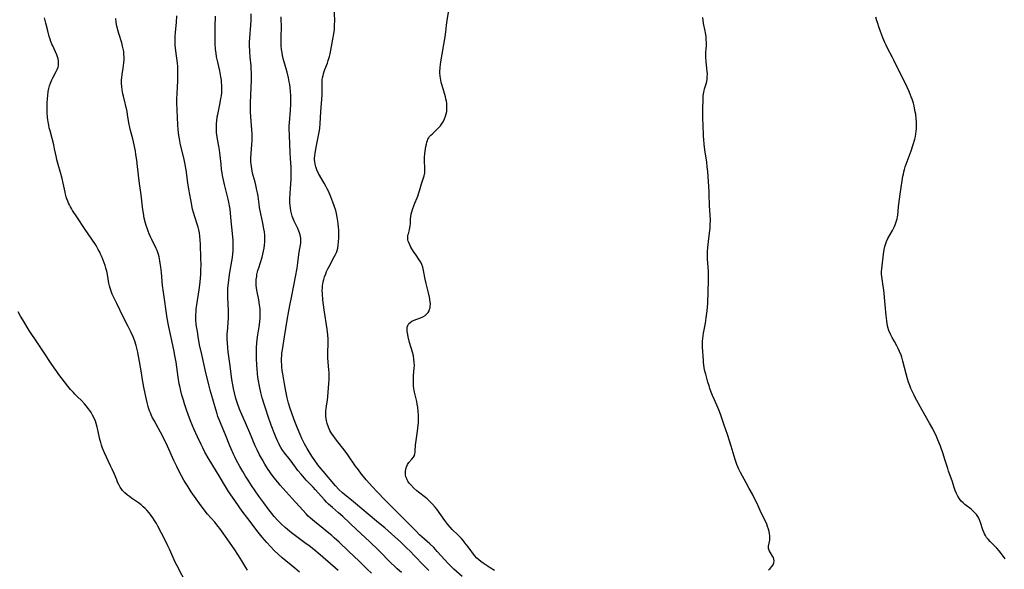
# Model space of a CAD drawing. Units: inches. Extents: x 2060773 to 2066240, y 190357 to 195785.
# Drawn here: x 2063935 to 2064193, y 191859 to 192003 of the extents above; entities that cross this region are included whole.
import ezdxf

# ---------------------------------------------------------------- set-up
doc = ezdxf.new("R2010")
doc.units = ezdxf.units.IN
doc.header["$MEASUREMENT"] = 0
doc.layers.add('c_13_T14S_R18E', color=91, linetype='Continuous')

msp = doc.modelspace()

# ---------------------------------------------------------------- linework, layer by layer
at = {"layer": 'c_13_T14S_R18E'}
for points in [[(2064051.3, 191856.87, 1034), (2064049.08, 191858.86, 1034), (2064048.07, 191859.83, 1034), (2064047.58, 191860.32, 1034), (2064046.68, 191861.29, 1034), (2064044.74, 191863.51, 1034), (2064043.82, 191864.49, 1034), (2064042.8, 191865.47, 1034), (2064040.7, 191867.34, 1034), (2064040.11, 191867.88, 1034), (2064039.09, 191868.9, 1034), (2064037.13, 191870.89, 1034), (2064034.73, 191873.22, 1034), (2064033.41, 191874.55, 1034), (2064031.13, 191876.88, 1034), (2064028.9, 191879.2, 1034), (2064027.76, 191880.43, 1034), (2064026.09, 191882.29, 1034), (2064025.38, 191883.13, 1034), (2064024.89, 191883.75, 1034), (2064024.06, 191884.85, 1034), (2064023.3, 191885.88, 1034), (2064021.25, 191888.79, 1034), (2064020.28, 191890.13, 1034), (2064019.65, 191890.97, 1034), (2064018.02, 191893.01, 1034), (2064017.39, 191893.88, 1034), (2064017.11, 191894.31, 1034), (2064016.84, 191894.75, 1034), (2064016.59, 191895.2, 1034), (2064016.2, 191896.04, 1034), (2064015.85, 191897.05, 1034), (2064015.75, 191897.43, 1034), (2064015.61, 191898.23, 1034), (2064015.54, 191899.04, 1034), (2064015.52, 191899.86, 1034), (2064015.54, 191900.33, 1034), (2064015.59, 191900.87, 1034), (2064015.69, 191901.71, 1034), (2064015.9, 191903.2, 1034), (2064016, 191904.08, 1034), (2064016.28, 191907.54, 1034), (2064016.35, 191908.59, 1034), (2064016.36, 191909.14, 1034), (2064016.35, 191910.38, 1034), (2064016.31, 191911.11, 1034), (2064016.05, 191914.17, 1034), (2064016.02, 191914.82, 1034), (2064016.02, 191915.29, 1034), (2064016.04, 191915.95, 1034), (2064016.13, 191917.74, 1034), (2064016.14, 191918.23, 1034), (2064016.11, 191919.18, 1034), (2064016.03, 191920.34, 1034), (2064015.86, 191921.76, 1034), (2064015.08, 191926.88, 1034), (2064014.74, 191929.49, 1034), (2064014.6, 191931.09, 1034), (2064014.57, 191931.99, 1034), (2064014.59, 191932.56, 1034), (2064014.62, 191933.12, 1034), (2064014.69, 191933.64, 1034), (2064014.79, 191934.16, 1034), (2064014.95, 191934.83, 1034), (2064015.15, 191935.49, 1034), (2064015.46, 191936.32, 1034), (2064015.69, 191936.88, 1034), (2064016.02, 191937.57, 1034), (2064016.37, 191938.25, 1034), (2064017.71, 191940.73, 1034), (2064018.03, 191941.35, 1034), (2064018.26, 191941.89, 1034), (2064018.45, 191942.43, 1034), (2064018.61, 191943.04, 1034), (2064018.75, 191943.83, 1034), (2064018.84, 191944.65, 1034), (2064018.9, 191945.76, 1034), (2064018.91, 191946.42, 1034), (2064018.88, 191947.77, 1034), (2064018.83, 191948.65, 1034), (2064018.76, 191949.39, 1034), (2064018.67, 191950.13, 1034), (2064018.51, 191951.12, 1034), (2064018.29, 191952.11, 1034), (2064018.09, 191952.9, 1034), (2064017.73, 191954.11, 1034), (2064017.38, 191955.08, 1034), (2064016.83, 191956.48, 1034), (2064016.17, 191957.98, 1034), (2064015.86, 191958.63, 1034), (2064015.54, 191959.28, 1034), (2064015.11, 191960.07, 1034), (2064013.61, 191962.61, 1034), (2064013.14, 191963.56, 1034), (2064012.84, 191964.4, 1034), (2064012.68, 191965.09, 1034), (2064012.58, 191965.79, 1034), (2064012.55, 191966.19, 1034), (2064012.54, 191966.61, 1034), (2064012.58, 191967.28, 1034), (2064012.67, 191967.96, 1034), (2064013.02, 191969.94, 1034), (2064013.8, 191973.85, 1034), (2064013.91, 191974.52, 1034), (2064014.06, 191975.73, 1034), (2064014.23, 191978.77, 1034), (2064014.56, 191983.27, 1034), (2064014.58, 191984.07, 1034), (2064014.52, 191985.92, 1034), (2064014.53, 191986.53, 1034), (2064014.57, 191987.14, 1034), (2064014.66, 191987.72, 1034), (2064014.78, 191988.29, 1034), (2064015.01, 191989.08, 1034), (2064015.28, 191989.86, 1034), (2064015.92, 191991.58, 1034), (2064016.14, 191992.21, 1034), (2064016.46, 191993.27, 1034), (2064016.62, 191993.96, 1034), (2064017.38, 191997.88, 1034), (2064017.61, 191999.21, 1034), (2064017.74, 192000.36, 1034), (2064017.79, 192001.04, 1034), (2064017.82, 192001.73, 1034), (2064017.83, 192002.54, 1034), (2064017.72, 192006.8, 1034)], [(2064038.52, 191909.62, 1036), (2064038.7, 191911.54, 1036), (2064038.72, 191912.26, 1036), (2064038.7, 191913.1, 1036), (2064038.61, 191913.94, 1036), (2064038.47, 191914.78, 1036), (2064038.24, 191915.72, 1036), (2064037.48, 191918.27, 1036), (2064037.1, 191919.73, 1036), (2064036.97, 191920.35, 1036), (2064036.84, 191921.18, 1036), (2064036.81, 191921.75, 1036), (2064036.85, 191922.28, 1036), (2064036.97, 191922.76, 1036), (2064037.3, 191923.3, 1036), (2064037.58, 191923.56, 1036), (2064038.08, 191923.88, 1036), (2064038.66, 191924.14, 1036), (2064040.36, 191924.75, 1036), (2064040.97, 191925.01, 1036), (2064041.58, 191925.38, 1036), (2064042.01, 191925.77, 1036), (2064042.32, 191926.17, 1036), (2064042.57, 191926.62, 1036), (2064042.73, 191927.01, 1036), (2064042.84, 191927.42, 1036), (2064042.89, 191927.85, 1036), (2064042.91, 191928.3, 1036), (2064042.88, 191928.93, 1036), (2064042.8, 191929.57, 1036), (2064042.7, 191930.15, 1036), (2064042.44, 191931.31, 1036), (2064041.8, 191933.75, 1036), (2064041.55, 191934.89, 1036), (2064041.12, 191937.19, 1036), (2064040.92, 191938.07, 1036), (2064040.69, 191938.75, 1036), (2064040.38, 191939.39, 1036), (2064040.02, 191939.99, 1036), (2064039.17, 191941.22, 1036), (2064038.53, 191942.18, 1036), (2064037.83, 191943.33, 1036), (2064037.5, 191943.91, 1036), (2064037.23, 191944.49, 1036), (2064037.1, 191944.89, 1036), (2064037.02, 191945.24, 1036), (2064036.98, 191945.66, 1036), (2064037, 191946.04, 1036), (2064037.05, 191946.43, 1036), (2064037.14, 191946.83, 1036), (2064037.41, 191947.82, 1036), (2064037.56, 191948.42, 1036), (2064037.63, 191948.89, 1036), (2064037.67, 191949.37, 1036), (2064037.72, 191950.59, 1036), (2064037.77, 191951.3, 1036), (2064037.88, 191951.93, 1036), (2064038.04, 191952.58, 1036), (2064038.32, 191953.45, 1036), (2064038.55, 191954.1, 1036), (2064038.84, 191954.82, 1036), (2064039.43, 191956.2, 1036), (2064039.61, 191956.64, 1036), (2064039.83, 191957.28, 1036), (2064040.08, 191958.08, 1036), (2064040.59, 191959.93, 1036), (2064041.27, 191962.02, 1036), (2064041.44, 191962.75, 1036), (2064041.49, 191963.19, 1036), (2064041.5, 191963.5, 1036), (2064041.48, 191964.3, 1036), (2064041.38, 191965.69, 1036), (2064041.37, 191966.27, 1036), (2064041.39, 191966.84, 1036), (2064041.5, 191967.89, 1036), (2064041.76, 191969.69, 1036), (2064041.87, 191970.29, 1036), (2064042.01, 191970.86, 1036), (2064042.13, 191971.24, 1036), (2064042.28, 191971.6, 1036), (2064042.48, 191971.95, 1036), (2064042.73, 191972.28, 1036), (2064043.07, 191972.67, 1036), (2064043.44, 191973.03, 1036), (2064044.57, 191974.05, 1036), (2064045, 191974.47, 1036), (2064045.54, 191975.1, 1036), (2064045.86, 191975.53, 1036), (2064046.24, 191976.15, 1036), (2064046.63, 191976.92, 1036), (2064046.91, 191977.65, 1036), (2064047.09, 191978.28, 1036), (2064047.2, 191978.9, 1036), (2064047.28, 191979.69, 1036), (2064047.27, 191980.49, 1036), (2064047.23, 191981.04, 1036), (2064047.14, 191981.63, 1036), (2064047.01, 191982.21, 1036), (2064046.88, 191982.72, 1036), (2064046.01, 191985.69, 1036), (2064045.79, 191986.51, 1036), (2064045.64, 191987.19, 1036), (2064045.58, 191987.57, 1036), (2064045.49, 191988.27, 1036), (2064045.44, 191988.96, 1036), (2064045.43, 191989.66, 1036), (2064045.45, 191990.09, 1036), (2064045.48, 191990.51, 1036), (2064045.57, 191991.17, 1036), (2064045.68, 191991.94, 1036), (2064046.83, 191998.45, 1036), (2064047.01, 191999.78, 1036), (2064047.17, 192001.48, 1036), (2064047.32, 192002.74, 1036), (2064047.91, 192006.47, 1036)], [(2063994.95, 191858.56, 1022), (2063994.52, 191859.26, 1022), (2063993.49, 191860.99, 1022), (2063992.6, 191862.38, 1022), (2063991.44, 191864.14, 1022), (2063989.83, 191866.53, 1022), (2063988.62, 191868.28, 1022), (2063987.71, 191869.49, 1022), (2063987.28, 191870.03, 1022), (2063986.36, 191871.12, 1022), (2063984.47, 191873.3, 1022), (2063983.63, 191874.37, 1022), (2063982.37, 191876.07, 1022), (2063981.1, 191877.85, 1022), (2063980.21, 191879.16, 1022), (2063979.4, 191880.4, 1022), (2063978.73, 191881.45, 1022), (2063978.28, 191882.22, 1022), (2063977.64, 191883.35, 1022), (2063976.98, 191884.61, 1022), (2063976.41, 191885.75, 1022), (2063975.64, 191887.37, 1022), (2063973.96, 191891.11, 1022), (2063973.02, 191893.11, 1022), (2063972.14, 191894.81, 1022), (2063970.46, 191897.84, 1022), (2063970.07, 191898.57, 1022), (2063969.71, 191899.3, 1022), (2063969.48, 191899.82, 1022), (2063969.27, 191900.35, 1022), (2063969.07, 191900.91, 1022), (2063968.9, 191901.47, 1022), (2063968.62, 191902.58, 1022), (2063968.28, 191904.11, 1022), (2063967.86, 191906.17, 1022), (2063967.53, 191907.95, 1022), (2063967.04, 191910.84, 1022), (2063966.48, 191914.25, 1022), (2063966.31, 191915.14, 1022), (2063966.19, 191915.74, 1022), (2063965.94, 191916.83, 1022), (2063965.78, 191917.46, 1022), (2063965.41, 191918.6, 1022), (2063964.97, 191919.76, 1022), (2063964.36, 191921.12, 1022), (2063963.68, 191922.48, 1022), (2063962.35, 191925.03, 1022), (2063960.68, 191928.5, 1022), (2063959.81, 191930.26, 1022), (2063959.48, 191930.99, 1022), (2063959.19, 191931.77, 1022), (2063958.94, 191932.56, 1022), (2063958.79, 191933.11, 1022), (2063958.63, 191933.89, 1022), (2063958.26, 191936.13, 1022), (2063958.05, 191937.02, 1022), (2063957.84, 191937.75, 1022), (2063957.61, 191938.48, 1022), (2063957.11, 191939.89, 1022), (2063956.82, 191940.62, 1022), (2063956.53, 191941.31, 1022), (2063956.21, 191941.99, 1022), (2063955.83, 191942.71, 1022), (2063955.23, 191943.7, 1022), (2063952.21, 191948.19, 1022), (2063950.39, 191950.98, 1022), (2063949.1, 191952.88, 1022), (2063948.77, 191953.41, 1022), (2063948.5, 191953.89, 1022), (2063948.24, 191954.38, 1022), (2063948.02, 191954.87, 1022), (2063947.81, 191955.38, 1022), (2063947.61, 191955.95, 1022), (2063947.42, 191956.53, 1022), (2063947.23, 191957.23, 1022), (2063947.11, 191957.76, 1022), (2063946.65, 191960.1, 1022), (2063946.38, 191961.28, 1022), (2063945.95, 191962.84, 1022), (2063945.32, 191964.98, 1022), (2063944.99, 191966.23, 1022), (2063944.85, 191966.84, 1022), (2063944.38, 191969.12, 1022), (2063944.15, 191970.13, 1022), (2063943.17, 191973.81, 1022), (2063942.97, 191974.63, 1022), (2063942.83, 191975.25, 1022), (2063942.68, 191976.16, 1022), (2063942.6, 191976.71, 1022), (2063942.54, 191977.26, 1022), (2063942.43, 191978.72, 1022), (2063942.39, 191980.09, 1022), (2063942.4, 191980.63, 1022), (2063942.41, 191981.18, 1022), (2063942.47, 191982.22, 1022), (2063942.56, 191983.1, 1022), (2063942.71, 191984.1, 1022), (2063942.87, 191984.89, 1022), (2063943.06, 191985.63, 1022), (2063943.28, 191986.35, 1022), (2063943.62, 191987.2, 1022), (2063943.88, 191987.75, 1022), (2063944.8, 191989.39, 1022), (2063945.04, 191989.89, 1022), (2063945.27, 191990.48, 1022), (2063945.37, 191990.89, 1022), (2063945.42, 191991.49, 1022), (2063945.4, 191992.09, 1022), (2063945.3, 191992.7, 1022), (2063945.23, 191992.99, 1022), (2063944.96, 191993.74, 1022), (2063944.62, 191994.49, 1022), (2063943.87, 191996.06, 1022), (2063943.65, 191996.58, 1022), (2063943.41, 191997.21, 1022), (2063943.18, 191997.86, 1022), (2063942.98, 191998.52, 1022), (2063942.58, 192000.04, 1022), (2063942.1, 192002.05, 1022), (2063941.74, 192003.43, 1022)], [(2064008.58, 191858.06, 1024), (2064007.37, 191859.11, 1024), (2064004.07, 191861.84, 1024), (2064002.99, 191862.78, 1024), (2064001.98, 191863.74, 1024), (2064001, 191864.74, 1024), (2063999.99, 191865.86, 1024), (2063998.83, 191867.2, 1024), (2063997.79, 191868.5, 1024), (2063995.01, 191872.1, 1024), (2063993.55, 191874.05, 1024), (2063991.79, 191876.54, 1024), (2063990.99, 191877.72, 1024), (2063990.01, 191879.2, 1024), (2063988.89, 191880.98, 1024), (2063987.49, 191883.29, 1024), (2063984.89, 191887.63, 1024), (2063983.8, 191889.55, 1024), (2063983.21, 191890.67, 1024), (2063982.78, 191891.52, 1024), (2063981.81, 191893.57, 1024), (2063980.92, 191895.61, 1024), (2063980.03, 191897.77, 1024), (2063979.42, 191899.37, 1024), (2063978.99, 191900.59, 1024), (2063978.45, 191902.2, 1024), (2063978.15, 191903.16, 1024), (2063977.76, 191904.5, 1024), (2063977.45, 191905.64, 1024), (2063977.18, 191906.8, 1024), (2063977.05, 191907.47, 1024), (2063976.76, 191909.17, 1024), (2063976.21, 191913.15, 1024), (2063975.94, 191914.86, 1024), (2063975.63, 191916.38, 1024), (2063974.9, 191919.6, 1024), (2063974.56, 191921.19, 1024), (2063974.24, 191922.84, 1024), (2063973.93, 191924.65, 1024), (2063972.9, 191931.48, 1024), (2063972.69, 191933.2, 1024), (2063972.39, 191936.68, 1024), (2063972.24, 191938.06, 1024), (2063972.09, 191939.11, 1024), (2063971.99, 191939.72, 1024), (2063971.77, 191940.77, 1024), (2063971.62, 191941.35, 1024), (2063971.43, 191941.91, 1024), (2063971.23, 191942.43, 1024), (2063970.99, 191942.95, 1024), (2063969.83, 191945.31, 1024), (2063969.53, 191945.96, 1024), (2063969.16, 191946.82, 1024), (2063968.89, 191947.52, 1024), (2063968.63, 191948.24, 1024), (2063968.39, 191948.98, 1024), (2063968.21, 191949.62, 1024), (2063967.9, 191950.93, 1024), (2063967.66, 191952.25, 1024), (2063967.53, 191953.12, 1024), (2063967.06, 191956.98, 1024), (2063966.71, 191959.38, 1024), (2063966.53, 191960.71, 1024), (2063966.13, 191964.42, 1024), (2063965.91, 191966.15, 1024), (2063965.71, 191967.57, 1024), (2063965.57, 191968.44, 1024), (2063965.23, 191970.1, 1024), (2063964.85, 191971.67, 1024), (2063964.29, 191973.89, 1024), (2063964.12, 191974.64, 1024), (2063963.88, 191975.92, 1024), (2063963.52, 191978.13, 1024), (2063963.37, 191978.87, 1024), (2063962.41, 191982.91, 1024), (2063962.28, 191983.5, 1024), (2063962.08, 191984.6, 1024), (2063961.97, 191985.42, 1024), (2063961.91, 191986.24, 1024), (2063961.91, 191986.98, 1024), (2063961.92, 191987.27, 1024), (2063961.96, 191987.75, 1024), (2063962.07, 191988.59, 1024), (2063962.35, 191990.23, 1024), (2063962.46, 191990.94, 1024), (2063962.54, 191991.66, 1024), (2063962.6, 191992.45, 1024), (2063962.61, 191993.16, 1024), (2063962.57, 191993.88, 1024), (2063962.49, 191994.62, 1024), (2063962.38, 191995.34, 1024), (2063962.22, 191996.05, 1024), (2063961.98, 191996.92, 1024), (2063961.21, 191999.3, 1024), (2063961.01, 191999.99, 1024), (2063960.71, 192001.29, 1024), (2063960.55, 192002.2, 1024), (2063960.4, 192003.28, 1024)], [(2064018.76, 191858.51, 1026), (2064013.98, 191862.59, 1026), (2064012.34, 191863.95, 1026), (2064011.12, 191864.91, 1026), (2064009.96, 191865.78, 1026), (2064007.53, 191867.54, 1026), (2064006.46, 191868.36, 1026), (2064005.43, 191869.2, 1026), (2064004.83, 191869.72, 1026), (2064003.86, 191870.61, 1026), (2064003, 191871.51, 1026), (2064001.99, 191872.66, 1026), (2064000.4, 191874.62, 1026), (2063999.21, 191876.19, 1026), (2063997.92, 191878.01, 1026), (2063996.03, 191880.8, 1026), (2063995.12, 191882.17, 1026), (2063994.45, 191883.23, 1026), (2063993.71, 191884.48, 1026), (2063992.97, 191885.75, 1026), (2063991.98, 191887.55, 1026), (2063991.6, 191888.27, 1026), (2063991.25, 191889.01, 1026), (2063990.64, 191890.38, 1026), (2063990.31, 191891.18, 1026), (2063989.16, 191894.08, 1026), (2063988.04, 191896.77, 1026), (2063987.69, 191897.66, 1026), (2063987.22, 191898.91, 1026), (2063987, 191899.55, 1026), (2063986.63, 191900.7, 1026), (2063985.41, 191904.91, 1026), (2063985.15, 191905.81, 1026), (2063984.9, 191906.8, 1026), (2063983.98, 191910.8, 1026), (2063982.96, 191915.17, 1026), (2063982.41, 191917.71, 1026), (2063982.01, 191919.89, 1026), (2063981.81, 191921.14, 1026), (2063981.61, 191922.5, 1026), (2063981.53, 191923.13, 1026), (2063981.45, 191924.18, 1026), (2063981.43, 191925.35, 1026), (2063981.47, 191926.56, 1026), (2063981.52, 191927.14, 1026), (2063981.63, 191928.14, 1026), (2063982.26, 191932.07, 1026), (2063982.44, 191933.38, 1026), (2063982.61, 191935.04, 1026), (2063982.69, 191936.17, 1026), (2063982.75, 191937.26, 1026), (2063982.78, 191938.69, 1026), (2063982.76, 191940.43, 1026), (2063982.6, 191944.06, 1026), (2063982.53, 191945.13, 1026), (2063982.44, 191946.17, 1026), (2063982.33, 191947.01, 1026), (2063982.18, 191947.83, 1026), (2063982.01, 191948.51, 1026), (2063981.76, 191949.36, 1026), (2063981.16, 191951.24, 1026), (2063980.8, 191952.42, 1026), (2063980.57, 191953.3, 1026), (2063980.35, 191954.23, 1026), (2063980.23, 191954.81, 1026), (2063980.06, 191955.73, 1026), (2063979.61, 191958.5, 1026), (2063979.34, 191960.17, 1026), (2063978.84, 191963.6, 1026), (2063978.52, 191965.4, 1026), (2063978.23, 191966.73, 1026), (2063977.42, 191970.1, 1026), (2063977.1, 191971.7, 1026), (2063976.96, 191972.54, 1026), (2063976.86, 191973.34, 1026), (2063976.78, 191974.14, 1026), (2063976.69, 191975.38, 1026), (2063976.51, 191979.19, 1026), (2063976.46, 191981.16, 1026), (2063976.47, 191982.07, 1026), (2063976.62, 191985.26, 1026), (2063976.68, 191986.88, 1026), (2063976.71, 191988.12, 1026), (2063976.72, 191989.52, 1026), (2063976.66, 191990.7, 1026), (2063976.58, 191991.52, 1026), (2063976.16, 191994.78, 1026), (2063976.07, 191995.58, 1026), (2063976.01, 191996.2, 1026), (2063975.98, 191996.93, 1026), (2063975.97, 191997.7, 1026), (2063975.99, 191998.46, 1026), (2063976.07, 191999.7, 1026), (2063976.32, 192002.22, 1026), (2063976.45, 192003.96, 1026)], [(2064027.51, 191857.81, 1028), (2064026.38, 191858.87, 1028), (2064024.21, 191860.96, 1028), (2064021.45, 191863.53, 1028), (2064018.96, 191865.92, 1028), (2064017.72, 191867.06, 1028), (2064017.08, 191867.63, 1028), (2064015.88, 191868.65, 1028), (2064014.8, 191869.52, 1028), (2064012.55, 191871.3, 1028), (2064011.47, 191872.24, 1028), (2064010.91, 191872.77, 1028), (2064010.36, 191873.31, 1028), (2064009.44, 191874.3, 1028), (2064006.71, 191877.4, 1028), (2064003.49, 191880.9, 1028), (2064002.88, 191881.62, 1028), (2064001.97, 191882.75, 1028), (2064001.01, 191884.06, 1028), (2064000.21, 191885.24, 1028), (2063999.49, 191886.4, 1028), (2063998.85, 191887.53, 1028), (2063998.13, 191888.86, 1028), (2063997.49, 191890.13, 1028), (2063996.98, 191891.22, 1028), (2063995.56, 191894.63, 1028), (2063993.8, 191898.6, 1028), (2063993.14, 191900.18, 1028), (2063992.9, 191900.8, 1028), (2063992.37, 191902.27, 1028), (2063991.93, 191903.62, 1028), (2063991.53, 191905.06, 1028), (2063991.27, 191906.19, 1028), (2063991.07, 191907.2, 1028), (2063990.86, 191908.57, 1028), (2063990.44, 191912.13, 1028), (2063989.92, 191915.87, 1028), (2063989.81, 191916.86, 1028), (2063989.69, 191918.17, 1028), (2063989.65, 191919.13, 1028), (2063989.64, 191919.62, 1028), (2063989.66, 191920.62, 1028), (2063989.68, 191921.11, 1028), (2063989.89, 191923.46, 1028), (2063989.96, 191924.76, 1028), (2063989.97, 191925.32, 1028), (2063989.95, 191926.56, 1028), (2063989.81, 191930.17, 1028), (2063989.8, 191931.36, 1028), (2063989.83, 191932.54, 1028), (2063989.94, 191933.87, 1028), (2063990.14, 191935.41, 1028), (2063990.36, 191936.67, 1028), (2063990.89, 191939.61, 1028), (2063991.04, 191940.59, 1028), (2063991.15, 191941.57, 1028), (2063991.21, 191942.32, 1028), (2063991.23, 191943.04, 1028), (2063991.23, 191943.75, 1028), (2063991.18, 191945.04, 1028), (2063991.03, 191946.88, 1028), (2063990.67, 191950.24, 1028), (2063990.38, 191953.29, 1028), (2063990.28, 191954.11, 1028), (2063990.18, 191954.68, 1028), (2063989.93, 191955.84, 1028), (2063988.94, 191959.74, 1028), (2063988.57, 191961.34, 1028), (2063988.42, 191962.09, 1028), (2063988.29, 191962.83, 1028), (2063988.18, 191963.64, 1028), (2063988.02, 191965.05, 1028), (2063987.81, 191967.31, 1028), (2063987.63, 191968.75, 1028), (2063987.45, 191969.82, 1028), (2063987.1, 191971.6, 1028), (2063986.99, 191972.23, 1028), (2063986.86, 191973.36, 1028), (2063986.81, 191974.13, 1028), (2063986.79, 191974.64, 1028), (2063986.8, 191975.16, 1028), (2063986.83, 191975.74, 1028), (2063986.88, 191976.32, 1028), (2063987.04, 191977.49, 1028), (2063987.16, 191978.13, 1028), (2063987.8, 191981.19, 1028), (2063988, 191982.29, 1028), (2063988.11, 191983.02, 1028), (2063988.2, 191983.99, 1028), (2063988.22, 191984.4, 1028), (2063988.23, 191985.1, 1028), (2063988.21, 191985.81, 1028), (2063988.16, 191986.52, 1028), (2063988.1, 191987.06, 1028), (2063987.97, 191988, 1028), (2063987.68, 191989.52, 1028), (2063987.16, 191991.78, 1028), (2063986.99, 191992.51, 1028), (2063986.85, 191993.24, 1028), (2063986.71, 191994.2, 1028), (2063986.61, 191995.18, 1028), (2063986.52, 191996.69, 1028), (2063986.48, 191998.66, 1028), (2063986.49, 192001.13, 1028), (2063986.54, 192003.92, 1028)], [(2064035.39, 191857.93, 1030), (2064034.2, 191858.96, 1030), (2064033.51, 191859.61, 1030), (2064032.66, 191860.42, 1030), (2064029.32, 191863.78, 1030), (2064027.03, 191866.02, 1030), (2064025.92, 191867.08, 1030), (2064023.52, 191869.28, 1030), (2064019.94, 191872.61, 1030), (2064018.84, 191873.58, 1030), (2064017.22, 191874.98, 1030), (2064016.24, 191875.88, 1030), (2064015.68, 191876.43, 1030), (2064015.13, 191876.99, 1030), (2064014.24, 191877.97, 1030), (2064012.83, 191879.62, 1030), (2064012.2, 191880.31, 1030), (2064010.38, 191882.22, 1030), (2064009.49, 191883.19, 1030), (2064009.01, 191883.73, 1030), (2064008.19, 191884.74, 1030), (2064007.54, 191885.59, 1030), (2064006.14, 191887.47, 1030), (2064004.66, 191889.39, 1030), (2064004.18, 191890.07, 1030), (2064003.72, 191890.77, 1030), (2064003.39, 191891.34, 1030), (2064003.17, 191891.77, 1030), (2064002.82, 191892.5, 1030), (2064002.49, 191893.25, 1030), (2064002.11, 191894.15, 1030), (2064001.16, 191896.64, 1030), (2064000.36, 191898.89, 1030), (2063999.74, 191900.76, 1030), (2063999.31, 191902.08, 1030), (2063998.81, 191903.79, 1030), (2063998.46, 191905.17, 1030), (2063998.1, 191906.84, 1030), (2063997.86, 191908.19, 1030), (2063997.71, 191909.17, 1030), (2063997.59, 191910.09, 1030), (2063997.46, 191911.49, 1030), (2063997.41, 191912.22, 1030), (2063997.33, 191914.14, 1030), (2063997.32, 191916.1, 1030), (2063997.33, 191916.98, 1030), (2063997.4, 191918.14, 1030), (2063997.49, 191919.08, 1030), (2063997.66, 191920.31, 1030), (2063998.01, 191922.41, 1030), (2063998.2, 191923.71, 1030), (2063998.3, 191924.82, 1030), (2063998.32, 191925.89, 1030), (2063998.3, 191926.51, 1030), (2063998.26, 191927.13, 1030), (2063998.14, 191928.16, 1030), (2063997.92, 191929.45, 1030), (2063997.41, 191932, 1030), (2063997.32, 191932.64, 1030), (2063997.26, 191933.22, 1030), (2063997.24, 191933.91, 1030), (2063997.27, 191934.78, 1030), (2063997.37, 191935.64, 1030), (2063997.45, 191936.1, 1030), (2063997.7, 191937.21, 1030), (2063997.89, 191937.89, 1030), (2063998.77, 191940.71, 1030), (2063998.98, 191941.46, 1030), (2063999.16, 191942.22, 1030), (2063999.32, 191943, 1030), (2063999.44, 191943.85, 1030), (2063999.52, 191944.7, 1030), (2063999.53, 191945.64, 1030), (2063999.49, 191946.48, 1030), (2063999.4, 191947.32, 1030), (2063999.28, 191948.14, 1030), (2063999, 191949.58, 1030), (2063998.47, 191952.06, 1030), (2063998.15, 191953.71, 1030), (2063998.02, 191954.53, 1030), (2063997.72, 191956.66, 1030), (2063997.58, 191957.57, 1030), (2063997.45, 191958.22, 1030), (2063997.16, 191959.52, 1030), (2063996.94, 191960.38, 1030), (2063996.45, 191962.12, 1030), (2063996.17, 191963.27, 1030), (2063996.06, 191963.84, 1030), (2063995.97, 191964.41, 1030), (2063995.9, 191965.09, 1030), (2063995.86, 191965.63, 1030), (2063995.84, 191966.17, 1030), (2063995.85, 191966.81, 1030), (2063995.9, 191967.8, 1030), (2063996.1, 191970.31, 1030), (2063996.16, 191971.21, 1030), (2063996.19, 191972.16, 1030), (2063996.17, 191973.09, 1030), (2063996.12, 191974.08, 1030), (2063995.82, 191977.51, 1030), (2063995.76, 191978.76, 1030), (2063995.76, 191979.93, 1030), (2063995.79, 191981.17, 1030), (2063995.97, 191987.16, 1030), (2063995.98, 191988.9, 1030), (2063995.93, 191990.14, 1030), (2063995.88, 191990.88, 1030), (2063995.67, 191993.17, 1030), (2063995.55, 191994.71, 1030), (2063995.49, 191996.17, 1030), (2063995.5, 191997.05, 1030), (2063995.55, 191998.23, 1030), (2063995.82, 192001.48, 1030), (2063995.89, 192002.84, 1030), (2063995.91, 192004.48, 1030)], [(2064042.48, 191858.45, 1032), (2064041.12, 191859.87, 1032), (2064038.8, 191862.33, 1032), (2064037.63, 191863.52, 1032), (2064036.68, 191864.44, 1032), (2064035.13, 191865.89, 1032), (2064032.7, 191868.09, 1032), (2064030.96, 191869.64, 1032), (2064029.35, 191870.99, 1032), (2064026.61, 191873.24, 1032), (2064023.31, 191876.04, 1032), (2064022.22, 191876.93, 1032), (2064020.51, 191878.3, 1032), (2064019.87, 191878.85, 1032), (2064018.95, 191879.72, 1032), (2064018.03, 191880.71, 1032), (2064014.77, 191884.53, 1032), (2064014.18, 191885.25, 1032), (2064013.44, 191886.19, 1032), (2064012.46, 191887.56, 1032), (2064012.03, 191888.19, 1032), (2064011.4, 191889.18, 1032), (2064010.63, 191890.48, 1032), (2064009.95, 191891.69, 1032), (2064009.22, 191893.14, 1032), (2064008.74, 191894.18, 1032), (2064008.05, 191895.84, 1032), (2064007.2, 191898.04, 1032), (2064006.46, 191900.01, 1032), (2064006.13, 191901, 1032), (2064005.71, 191902.41, 1032), (2064005.35, 191903.8, 1032), (2064004.99, 191905.53, 1032), (2064004.64, 191907.48, 1032), (2064004.22, 191910.04, 1032), (2064004.09, 191910.92, 1032), (2064003.99, 191911.8, 1032), (2064003.93, 191912.46, 1032), (2064003.9, 191913.28, 1032), (2064003.9, 191914.1, 1032), (2064003.94, 191914.92, 1032), (2064003.99, 191915.47, 1032), (2064004.12, 191916.38, 1032), (2064004.7, 191919.73, 1032), (2064005.39, 191924.16, 1032), (2064005.81, 191926.6, 1032), (2064006.15, 191928.42, 1032), (2064006.47, 191930.07, 1032), (2064007.14, 191933.21, 1032), (2064007.98, 191937.79, 1032), (2064008.18, 191939.15, 1032), (2064008.4, 191941.39, 1032), (2064008.48, 191941.99, 1032), (2064008.91, 191944.3, 1032), (2064008.96, 191944.8, 1032), (2064008.96, 191945.23, 1032), (2064008.93, 191945.67, 1032), (2064008.85, 191946.11, 1032), (2064008.74, 191946.55, 1032), (2064008.59, 191947.03, 1032), (2064008.41, 191947.5, 1032), (2064008.13, 191948.16, 1032), (2064007.22, 191950.13, 1032), (2064006.88, 191950.95, 1032), (2064006.71, 191951.44, 1032), (2064006.5, 191952.12, 1032), (2064006.33, 191952.81, 1032), (2064006.2, 191953.51, 1032), (2064006.12, 191954.2, 1032), (2064006.07, 191954.92, 1032), (2064006.07, 191955.87, 1032), (2064006.14, 191957.45, 1032), (2064006.39, 191961.05, 1032), (2064006.42, 191961.91, 1032), (2064006.43, 191962.77, 1032), (2064006.42, 191963.46, 1032), (2064006.38, 191964.24, 1032), (2064006.22, 191966.54, 1032), (2064006.14, 191968.09, 1032), (2064005.97, 191972.61, 1032), (2064005.93, 191974.44, 1032), (2064005.93, 191975.16, 1032), (2064005.96, 191975.89, 1032), (2064006.22, 191979.21, 1032), (2064006.31, 191980.8, 1032), (2064006.34, 191982.12, 1032), (2064006.33, 191983.05, 1032), (2064006.27, 191984.14, 1032), (2064006.16, 191985.14, 1032), (2064006.05, 191985.92, 1032), (2064005.91, 191986.69, 1032), (2064005.7, 191987.74, 1032), (2064005.37, 191989.18, 1032), (2064005.14, 191990.08, 1032), (2064004.35, 191992.8, 1032), (2064004.17, 191993.56, 1032), (2064004.02, 191994.36, 1032), (2064003.92, 191995.17, 1032), (2064003.83, 191996.2, 1032), (2064003.79, 191997.21, 1032), (2064003.78, 191998.04, 1032), (2064003.84, 192001.49, 1032), (2064003.82, 192002.77, 1032), (2064003.77, 192003.7, 1032)], [(2064131.56, 191858.67, 1038), (2064132, 191859.05, 1038), (2064132.45, 191859.52, 1038), (2064132.79, 191860.01, 1038), (2064133, 191860.49, 1038), (2064133.08, 191860.98, 1038), (2064133.03, 191861.44, 1038), (2064132.87, 191861.88, 1038), (2064132.68, 191862.25, 1038), (2064132.01, 191863.25, 1038), (2064131.76, 191863.75, 1038), (2064131.62, 191864.28, 1038), (2064131.63, 191864.84, 1038), (2064131.92, 191866.46, 1038), (2064131.96, 191866.96, 1038), (2064131.96, 191867.29, 1038), (2064131.94, 191867.6, 1038), (2064131.87, 191868.14, 1038), (2064131.73, 191868.75, 1038), (2064131.56, 191869.36, 1038), (2064131.34, 191870.04, 1038), (2064131.14, 191870.61, 1038), (2064130.73, 191871.58, 1038), (2064129.65, 191873.65, 1038), (2064128.59, 191876.05, 1038), (2064128.22, 191876.82, 1038), (2064127.37, 191878.51, 1038), (2064126.57, 191880.03, 1038), (2064125.77, 191881.5, 1038), (2064124.25, 191884.2, 1038), (2064123.83, 191885.04, 1038), (2064123.56, 191885.64, 1038), (2064123.31, 191886.29, 1038), (2064122.87, 191887.61, 1038), (2064121.83, 191891.06, 1038), (2064120.81, 191894.15, 1038), (2064119.96, 191896.61, 1038), (2064119, 191899.52, 1038), (2064118.58, 191900.64, 1038), (2064118.32, 191901.24, 1038), (2064117.4, 191903.26, 1038), (2064116.93, 191904.37, 1038), (2064116.57, 191905.28, 1038), (2064116.22, 191906.23, 1038), (2064116.01, 191906.88, 1038), (2064115.71, 191907.87, 1038), (2064115.14, 191909.97, 1038), (2064114.93, 191910.8, 1038), (2064114.75, 191911.63, 1038), (2064114.61, 191912.44, 1038), (2064114.55, 191913.02, 1038), (2064114.51, 191913.6, 1038), (2064114.31, 191917.05, 1038), (2064114.29, 191917.73, 1038), (2064114.32, 191918.65, 1038), (2064114.37, 191919.35, 1038), (2064114.46, 191920.06, 1038), (2064114.57, 191920.77, 1038), (2064115.05, 191923.33, 1038), (2064115.28, 191924.74, 1038), (2064115.5, 191926.58, 1038), (2064115.66, 191928.49, 1038), (2064115.71, 191929.49, 1038), (2064115.76, 191930.83, 1038), (2064115.86, 191935.43, 1038), (2064115.85, 191936.15, 1038), (2064115.82, 191936.89, 1038), (2064115.67, 191939.19, 1038), (2064115.63, 191940.14, 1038), (2064115.61, 191941.16, 1038), (2064115.64, 191942.16, 1038), (2064115.7, 191943.24, 1038), (2064115.77, 191944, 1038), (2064116.16, 191947.04, 1038), (2064116.27, 191948.19, 1038), (2064116.33, 191949.04, 1038), (2064116.36, 191950.38, 1038), (2064116.31, 191951.7, 1038), (2064116.14, 191954.19, 1038), (2064116.04, 191957.17, 1038), (2064116.01, 191957.88, 1038), (2064115.67, 191963.15, 1038), (2064115.54, 191964.38, 1038), (2064115.39, 191965.58, 1038), (2064114.92, 191968.81, 1038), (2064114.72, 191970.28, 1038), (2064114.6, 191971.53, 1038), (2064114.55, 191972.29, 1038), (2064114.53, 191972.86, 1038), (2064114.5, 191975.16, 1038), (2064114.39, 191977.23, 1038), (2064114.36, 191978.42, 1038), (2064114.36, 191979.33, 1038), (2064114.45, 191982.21, 1038), (2064114.49, 191982.86, 1038), (2064114.56, 191983.51, 1038), (2064114.63, 191983.92, 1038), (2064114.71, 191984.28, 1038), (2064114.85, 191984.82, 1038), (2064115.24, 191986.11, 1038), (2064115.39, 191986.72, 1038), (2064115.5, 191987.36, 1038), (2064115.55, 191988.01, 1038), (2064115.56, 191988.66, 1038), (2064115.52, 191989.46, 1038), (2064115.46, 191990.14, 1038), (2064115.24, 191991.97, 1038), (2064115.15, 191993.08, 1038), (2064115.15, 191993.44, 1038), (2064115.19, 191994.33, 1038), (2064115.25, 191995.23, 1038), (2064115.3, 191996.22, 1038), (2064115.31, 191996.77, 1038), (2064115.28, 191997.85, 1038), (2064115.24, 191998.45, 1038), (2064115.18, 191999.04, 1038), (2064115.1, 191999.54, 1038), (2064115.01, 192000.04, 1038), (2064114.59, 192001.96, 1038), (2064114.47, 192002.78, 1038), (2064114.41, 192003.52, 1038)], [(2064193.69, 191861.58, 1040), (2064192.7, 191862.89, 1040), (2064192.11, 191863.6, 1040), (2064191.45, 191864.33, 1040), (2064189.7, 191866.11, 1040), (2064189.17, 191866.7, 1040), (2064188.8, 191867.18, 1040), (2064188.48, 191867.68, 1040), (2064188.25, 191868.12, 1040), (2064188.06, 191868.57, 1040), (2064187.83, 191869.18, 1040), (2064187.2, 191871.11, 1040), (2064186.95, 191871.75, 1040), (2064186.75, 191872.19, 1040), (2064186.51, 191872.61, 1040), (2064186.14, 191873.14, 1040), (2064185.79, 191873.55, 1040), (2064185.29, 191874.05, 1040), (2064184.74, 191874.53, 1040), (2064183.12, 191875.82, 1040), (2064182.62, 191876.25, 1040), (2064182.15, 191876.71, 1040), (2064181.69, 191877.27, 1040), (2064181.25, 191877.94, 1040), (2064180.88, 191878.65, 1040), (2064180.55, 191879.45, 1040), (2064180.29, 191880.23, 1040), (2064179.74, 191881.99, 1040), (2064178.83, 191884.51, 1040), (2064178.59, 191885.23, 1040), (2064177.86, 191887.62, 1040), (2064177.37, 191889.12, 1040), (2064176.67, 191891.12, 1040), (2064176.01, 191892.8, 1040), (2064175.45, 191894.08, 1040), (2064175.06, 191894.89, 1040), (2064174.69, 191895.6, 1040), (2064173.83, 191897.15, 1040), (2064171.86, 191900.55, 1040), (2064170.09, 191903.85, 1040), (2064169.76, 191904.48, 1040), (2064169.27, 191905.52, 1040), (2064168.95, 191906.25, 1040), (2064168.66, 191906.98, 1040), (2064168.34, 191907.85, 1040), (2064168.05, 191908.73, 1040), (2064167.66, 191910.1, 1040), (2064166.86, 191913.38, 1040), (2064166.55, 191914.43, 1040), (2064166.35, 191914.98, 1040), (2064165.97, 191915.89, 1040), (2064165.6, 191916.67, 1040), (2064165.21, 191917.45, 1040), (2064164.62, 191918.53, 1040), (2064163.99, 191919.63, 1040), (2064163.56, 191920.44, 1040), (2064163.15, 191921.4, 1040), (2064162.88, 191922.35, 1040), (2064162.73, 191923.15, 1040), (2064162.62, 191923.96, 1040), (2064162.44, 191925.39, 1040), (2064162.16, 191928.13, 1040), (2064161.82, 191932.08, 1040), (2064161.7, 191933.03, 1040), (2064161.39, 191934.95, 1040), (2064161.31, 191935.59, 1040), (2064161.27, 191936.22, 1040), (2064161.27, 191936.89, 1040), (2064161.31, 191937.57, 1040), (2064161.75, 191941.44, 1040), (2064161.84, 191942.11, 1040), (2064161.95, 191942.71, 1040), (2064162.12, 191943.5, 1040), (2064162.35, 191944.27, 1040), (2064162.55, 191944.82, 1040), (2064162.9, 191945.55, 1040), (2064164.1, 191947.63, 1040), (2064164.63, 191948.67, 1040), (2064164.83, 191949.15, 1040), (2064165.11, 191949.95, 1040), (2064165.33, 191950.76, 1040), (2064165.42, 191951.22, 1040), (2064165.49, 191951.71, 1040), (2064165.58, 191952.63, 1040), (2064165.68, 191953.94, 1040), (2064165.76, 191954.61, 1040), (2064166.16, 191957.21, 1040), (2064166.66, 191960.72, 1040), (2064166.85, 191961.89, 1040), (2064166.97, 191962.47, 1040), (2064167.1, 191963.04, 1040), (2064167.28, 191963.68, 1040), (2064167.48, 191964.32, 1040), (2064169, 191968.6, 1040), (2064169.55, 191970.26, 1040), (2064169.96, 191971.58, 1040), (2064170.14, 191972.32, 1040), (2064170.27, 191973.02, 1040), (2064170.35, 191973.69, 1040), (2064170.4, 191974.36, 1040), (2064170.42, 191975.2, 1040), (2064170.4, 191976.05, 1040), (2064170.32, 191977.06, 1040), (2064170.2, 191978.15, 1040), (2064170.09, 191978.83, 1040), (2064169.93, 191979.71, 1040), (2064169.78, 191980.4, 1040), (2064169.6, 191981.08, 1040), (2064169.28, 191982.1, 1040), (2064169.04, 191982.75, 1040), (2064168.79, 191983.38, 1040), (2064168.39, 191984.32, 1040), (2064167.5, 191986.22, 1040), (2064166.23, 191988.76, 1040), (2064164.51, 191992.31, 1040), (2064164.12, 191993.07, 1040), (2064162.84, 191995.49, 1040), (2064162.46, 191996.25, 1040), (2064162.11, 191996.99, 1040), (2064161.58, 191998.23, 1040), (2064160.64, 192000.79, 1040), (2064160.15, 192002.23, 1040), (2064160.01, 192002.7, 1040), (2064159.77, 192003.6, 1040)], [(2063979.09, 191854.78, 1020), (2063976.49, 191859.74, 1020), (2063976.02, 191860.68, 1020), (2063975.45, 191861.89, 1020), (2063974.47, 191864.12, 1020), (2063974.1, 191864.93, 1020), (2063973.36, 191866.45, 1020), (2063971.44, 191870.15, 1020), (2063971.06, 191870.83, 1020), (2063970.61, 191871.59, 1020), (2063970.13, 191872.34, 1020), (2063969.7, 191872.95, 1020), (2063969.13, 191873.64, 1020), (2063968.54, 191874.3, 1020), (2063968.08, 191874.76, 1020), (2063967.61, 191875.21, 1020), (2063967.03, 191875.71, 1020), (2063966.4, 191876.2, 1020), (2063965.86, 191876.59, 1020), (2063964.52, 191877.49, 1020), (2063963.99, 191877.86, 1020), (2063963.48, 191878.25, 1020), (2063962.82, 191878.82, 1020), (2063962.22, 191879.45, 1020), (2063961.97, 191879.77, 1020), (2063961.57, 191880.37, 1020), (2063961.22, 191881.01, 1020), (2063960.89, 191881.67, 1020), (2063960.65, 191882.23, 1020), (2063959.95, 191883.94, 1020), (2063959.48, 191885.04, 1020), (2063959.07, 191885.93, 1020), (2063957.43, 191889.39, 1020), (2063956.94, 191890.56, 1020), (2063956.68, 191891.32, 1020), (2063956.47, 191892.03, 1020), (2063956.26, 191892.85, 1020), (2063955.7, 191895.38, 1020), (2063955.52, 191896.12, 1020), (2063955.25, 191897.06, 1020), (2063955.06, 191897.62, 1020), (2063954.72, 191898.45, 1020), (2063954.33, 191899.25, 1020), (2063953.93, 191899.96, 1020), (2063953.58, 191900.49, 1020), (2063953.21, 191901.01, 1020), (2063952.73, 191901.62, 1020), (2063952.22, 191902.21, 1020), (2063951.41, 191903.05, 1020), (2063950.35, 191904.07, 1020), (2063949.7, 191904.72, 1020), (2063949.29, 191905.15, 1020), (2063948.57, 191905.96, 1020), (2063947.88, 191906.83, 1020), (2063945.51, 191909.9, 1020), (2063944.94, 191910.66, 1020), (2063944.23, 191911.65, 1020), (2063943.46, 191912.78, 1020), (2063941.61, 191915.6, 1020), (2063939.87, 191918.18, 1020), (2063937.73, 191921.45, 1020), (2063936.04, 191924.19, 1020), (2063935.46, 191925.16, 1020), (2063934.78, 191926.37, 1020)], [(2064059.72, 191858.46, 1036), (2064058.6, 191859.22, 1036), (2064056.75, 191860.41, 1036), (2064056.18, 191860.82, 1036), (2064055.63, 191861.25, 1036), (2064055.12, 191861.71, 1036), (2064054.51, 191862.39, 1036), (2064052.83, 191864.68, 1036), (2064051.99, 191865.75, 1036), (2064051.57, 191866.26, 1036), (2064051.07, 191866.84, 1036), (2064050.56, 191867.39, 1036), (2064050.1, 191867.86, 1036), (2064048.64, 191869.28, 1036), (2064048.1, 191869.85, 1036), (2064047.52, 191870.51, 1036), (2064046.73, 191871.56, 1036), (2064044.59, 191874.57, 1036), (2064044.19, 191875.09, 1036), (2064043.48, 191875.91, 1036), (2064042.78, 191876.62, 1036), (2064042.08, 191877.24, 1036), (2064041.62, 191877.63, 1036), (2064039.84, 191879, 1036), (2064039.34, 191879.42, 1036), (2064038.59, 191880.12, 1036), (2064037.78, 191880.97, 1036), (2064037.38, 191881.43, 1036), (2064037.03, 191881.92, 1036), (2064036.85, 191882.23, 1036), (2064036.72, 191882.5, 1036), (2064036.52, 191883.07, 1036), (2064036.43, 191883.57, 1036), (2064036.39, 191884.08, 1036), (2064036.41, 191884.58, 1036), (2064036.47, 191884.97, 1036), (2064036.56, 191885.37, 1036), (2064036.73, 191885.83, 1036), (2064036.94, 191886.26, 1036), (2064037.31, 191886.8, 1036), (2064038.09, 191887.68, 1036), (2064038.5, 191888.23, 1036), (2064038.73, 191888.67, 1036), (2064038.85, 191889.05, 1036), (2064038.93, 191889.47, 1036), (2064038.97, 191889.9, 1036), (2064039.05, 191891.36, 1036), (2064039.12, 191891.96, 1036), (2064039.57, 191895.04, 1036), (2064039.76, 191896.64, 1036), (2064039.8, 191897.19, 1036), (2064039.83, 191897.79, 1036), (2064039.84, 191898.58, 1036), (2064039.82, 191899.38, 1036), (2064039.76, 191900.13, 1036), (2064039.62, 191901.34, 1036), (2064039.5, 191902.07, 1036), (2064039.35, 191902.8, 1036), (2064038.77, 191905.22, 1036), (2064038.67, 191905.74, 1036), (2064038.58, 191906.26, 1036), (2064038.51, 191906.93, 1036), (2064038.47, 191907.6, 1036), (2064038.46, 191908.46, 1036), (2064038.52, 191909.62, 1036)]]:
    msp.add_polyline3d(points, dxfattribs=at)

doc.saveas('drawing.dxf')
